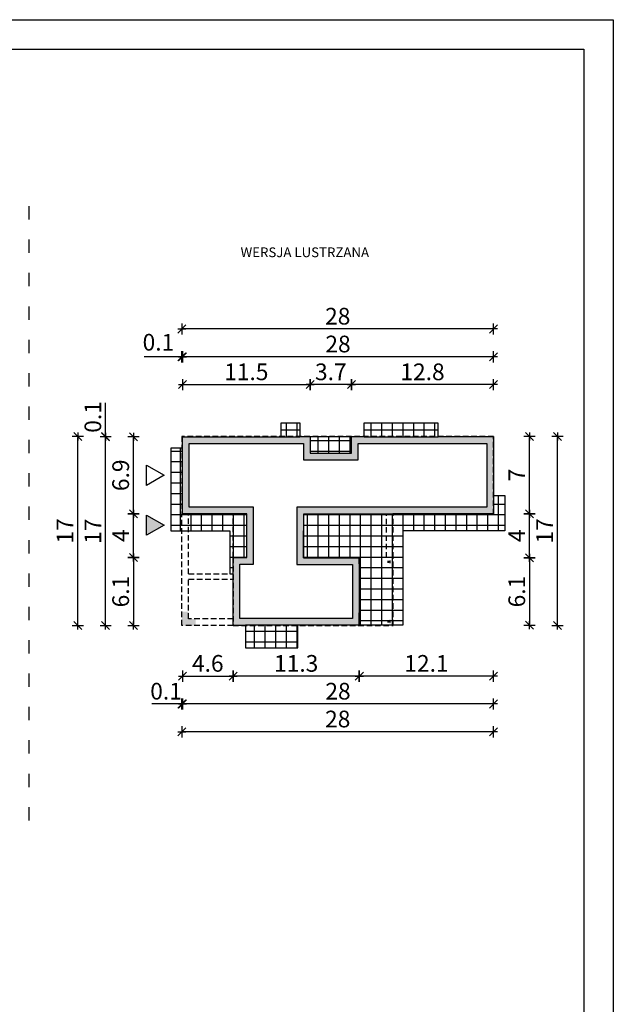
# Model space of a CAD drawing. Units: millimetres. Extents: x 1056 to 2106, y 4 to 1489.
# Drawn here: x 1573 to 2106, y 604 to 1489 of the extents above; entities that cross this region are included whole.
import ezdxf

# ---------------------------------------------------------------- set-up
doc = ezdxf.new("R2010")
doc.units = ezdxf.units.MM
doc.linetypes.add('HIDDEN', pattern=[0.375, 0.25, -0.125])
doc.linetypes.add('ZWCAD_ISO03W100', pattern=[30, 12, -18])
for name, color, linetype in [('0-hecz', 8, 'Continuous'), ('Obrys budynku', 7, 'Continuous'), ('Obrys tarasów', 7, 'Continuous'), ('Ramka', 7, 'Continuous'), ('Wymiary', 30, 'Continuous')]:
    doc.layers.add(name, color=color, linetype=linetype)
doc.styles.add('RAMKA50', font='romans.shx', dxfattribs={"width": 0.65})
doc.styles.get("Standard").update_dxf_attribs({"font": 'arial.ttf'})
doc.dimstyles.new('DIM50', dxfattribs={"dimscale": 5, "dimtxt": 3, "dimasz": 0.18, "dimexe": 0, "dimexo": 0, "dimgap": 0.8, "dimtad": 1, "dimdec": 1, "dimlfac": 0.1, "dimrnd": 0.01, "dimzin": 9, "dimdsep": 46, "dimtxsty": 'RAMKA50', "dimblk": 'TICK2', "dimcen": 0, "dimse1": 1, "dimse2": 1, "dimclrd": 13, "dimclre": 13, "dimclrt": 256, "dimazin": 0, "dimtfac": 1, "dimtdec": 1, "dimtix": 1, "dimtmove": 2, "dimatfit": 3, "dimldrblk": 'TICK1', "dimfxl": 1, "dimtfillclr": 256, "dimtolj": 1, "dimarcsym": 0})

# ---------------------------------------------------------------- blocks, each defined once
blk = doc.blocks.new('TICK2')
at = {"color": 2}
blk.add_line((-4, -4), (4, 4), dxfattribs=at)
at = {"color": 0}
for p, q in [((4, 0), (-4, 0)), ((0, -5.6), (0, 5.6))]:
    blk.add_line(p, q, dxfattribs=at)
blk = doc.blocks.new('*D48')
at = {"layer": 'Defpoints', "color": 0}
for p in [(1998.32, 1054.35), (1877.72, 936.87), (1877.72, 899.34)]:
    blk.add_point(p, dxfattribs=at)
at = {"layer": 'Wymiary', "color": 13, "lineweight": -2}
blk.add_line((1997.42, 899.34), (1878.62, 899.34), dxfattribs=at)
at = {"layer": 'Wymiary', "color": 13, "lineweight": -2, "xscale": 0.9000000000000001, "yscale": 0.9000000000000001, "zscale": 0.9000000000000001, "rotation": 180}
blk.add_blockref('TICK2', (1877.72, 899.34), dxfattribs=at)
at = {"layer": 'Wymiary', "color": 13, "lineweight": -2, "xscale": 0.9000000000000001, "yscale": 0.9000000000000001, "zscale": 0.9000000000000001}
blk.add_blockref('TICK2', (1998.32, 899.34), dxfattribs=at)
at = {"layer": 'Wymiary', "insert": (1938.02, 910.84), "char_height": 15, "attachment_point": 5, "style": 'RAMKA50'}
blk.add_mtext('\\A1;12.1', dxfattribs=at)
blk = doc.blocks.new('TICK1')
at = {"color": 2}
blk.add_line((-4, -4), (4, 4), dxfattribs=at)
at = {"color": 0}
for p, q in [((0, 0), (-4, 0)), ((0, -5.6), (0, 5.6))]:
    blk.add_line(p, q, dxfattribs=at)
blk = doc.blocks.new('*D49')
at = {"layer": 'Defpoints', "color": 0}
for p in [(1764.32, 944.87), (1877.72, 936.87), (1764.32, 899.34)]:
    blk.add_point(p, dxfattribs=at)
at = {"layer": 'Wymiary', "color": 13, "lineweight": -2}
blk.add_line((1876.82, 899.34), (1765.22, 899.34), dxfattribs=at)
at = {"layer": 'Wymiary', "color": 13, "lineweight": -2, "xscale": 0.9000000000000001, "yscale": 0.9000000000000001, "zscale": 0.9000000000000001, "rotation": 180}
blk.add_blockref('TICK2', (1764.32, 899.34), dxfattribs=at)
at = {"layer": 'Wymiary', "color": 13, "lineweight": -2, "xscale": 0.9000000000000001, "yscale": 0.9000000000000001, "zscale": 0.9000000000000001}
blk.add_blockref('TICK2', (1877.72, 899.34), dxfattribs=at)
at = {"layer": 'Wymiary', "insert": (1821.02, 910.84), "char_height": 15, "attachment_point": 5, "style": 'RAMKA50'}
blk.add_mtext('\\A1;11.3', dxfattribs=at)
blk = doc.blocks.new('*D50')
at = {"layer": 'Defpoints', "color": 0}
for p in [(1870.62, 1161.36), (1870.62, 1099.67), (1998.32, 1089.87)]:
    blk.add_point(p, dxfattribs=at)
at = {"layer": 'Wymiary', "color": 13, "lineweight": -2}
blk.add_line((1997.42, 1161.36), (1871.52, 1161.36), dxfattribs=at)
at = {"layer": 'Wymiary', "color": 13, "lineweight": -2, "xscale": 0.9000000000000001, "yscale": 0.9000000000000001, "zscale": 0.9000000000000001, "rotation": 180}
blk.add_blockref('TICK2', (1870.62, 1161.36), dxfattribs=at)
at = {"layer": 'Wymiary', "color": 13, "lineweight": -2, "xscale": 0.9000000000000001, "yscale": 0.9000000000000001, "zscale": 0.9000000000000001}
blk.add_blockref('TICK2', (1998.32, 1161.36), dxfattribs=at)
at = {"layer": 'Wymiary', "insert": (1934.47, 1172.86), "char_height": 15, "attachment_point": 5, "style": 'RAMKA50'}
blk.add_mtext('\\A1;12.8', dxfattribs=at)
blk = doc.blocks.new('*D51')
at = {"layer": 'Defpoints', "color": 0}
for p in [(1718.82, 1186.36), (1718.82, 1114.37), (1998.32, 1089.87)]:
    blk.add_point(p, dxfattribs=at)
at = {"layer": 'Wymiary', "color": 13, "lineweight": -2}
blk.add_line((1997.42, 1186.36), (1719.72, 1186.36), dxfattribs=at)
at = {"layer": 'Wymiary', "color": 13, "lineweight": -2, "xscale": 0.9000000000000001, "yscale": 0.9000000000000001, "zscale": 0.9000000000000001, "rotation": 180}
blk.add_blockref('TICK2', (1718.82, 1186.36), dxfattribs=at)
at = {"layer": 'Wymiary', "color": 13, "lineweight": -2, "xscale": 0.9000000000000001, "yscale": 0.9000000000000001, "zscale": 0.9000000000000001}
blk.add_blockref('TICK2', (1998.32, 1186.36), dxfattribs=at)
at = {"layer": 'Wymiary', "insert": (1858.57, 1197.86), "char_height": 15, "attachment_point": 5, "style": 'RAMKA50'}
blk.add_mtext('\\A1;28', dxfattribs=at)
blk = doc.blocks.new('*D52')
at = {"layer": 'Defpoints', "color": 0}
for p in [(1978.32, 1045.37), (2030.65, 1045.37), (1857.72, 1005.67)]:
    blk.add_point(p, dxfattribs=at)
at = {"layer": 'Wymiary', "color": 13, "lineweight": -2}
blk.add_line((2030.65, 1006.57), (2030.65, 1044.47), dxfattribs=at)
at = {"layer": 'Wymiary', "color": 13, "lineweight": -2, "xscale": 0.9000000000000001, "yscale": 0.9000000000000001, "zscale": 0.9000000000000001}
for p, rotation in [((2030.65, 1045.37), 90), ((2030.65, 1005.67), 270)]:
    blk.add_blockref('TICK2', p, dxfattribs=dict(at, rotation=rotation))
at = {"layer": 'Wymiary', "insert": (2019.15, 1025.52), "char_height": 15, "attachment_point": 5, "rotation": 90, "style": 'RAMKA50'}
blk.add_mtext('\\A1;4', dxfattribs=at)
blk = doc.blocks.new('*D53')
at = {"layer": 'Defpoints', "color": 0}
for p in [(1978.32, 1114.87), (2030.65, 1114.87), (1978.32, 1045.37)]:
    blk.add_point(p, dxfattribs=at)
at = {"layer": 'Wymiary', "color": 13, "lineweight": -2}
blk.add_line((2030.65, 1046.27), (2030.65, 1113.97), dxfattribs=at)
at = {"layer": 'Wymiary', "color": 13, "lineweight": -2, "xscale": 0.9000000000000001, "yscale": 0.9000000000000001, "zscale": 0.9000000000000001}
for p, rotation in [((2030.65, 1114.87), 90), ((2030.65, 1045.37), 270)]:
    blk.add_blockref('TICK2', p, dxfattribs=dict(at, rotation=rotation))
at = {"layer": 'Wymiary', "insert": (2019.15, 1080.12), "char_height": 15, "attachment_point": 5, "rotation": 90, "style": 'RAMKA50'}
blk.add_mtext('\\A1;7', dxfattribs=at)
blk = doc.blocks.new('*D54')
at = {"layer": 'Defpoints', "color": 0}
for p in [(1978.32, 1114.87), (2055.65, 1114.87), (1857.72, 944.87)]:
    blk.add_point(p, dxfattribs=at)
at = {"layer": 'Wymiary', "color": 13, "lineweight": -2}
blk.add_line((2055.65, 945.77), (2055.65, 1113.97), dxfattribs=at)
at = {"layer": 'Wymiary', "color": 13, "lineweight": -2, "xscale": 0.9000000000000001, "yscale": 0.9000000000000001, "zscale": 0.9000000000000001}
for p, rotation in [((2055.65, 1114.87), 90), ((2055.65, 944.87), 270)]:
    blk.add_blockref('TICK2', p, dxfattribs=dict(at, rotation=rotation))
at = {"layer": 'Wymiary', "insert": (2044.15, 1029.87), "char_height": 15, "attachment_point": 5, "rotation": 90, "style": 'RAMKA50'}
blk.add_mtext('\\A1;17', dxfattribs=at)
blk = doc.blocks.new('*D55')
at = {"layer": 'Defpoints', "color": 0}
for p in [(1674.85, 1045.37), (1716.49, 1045.37), (1761.99, 1005.87)]:
    blk.add_point(p, dxfattribs=at)
at = {"layer": 'Wymiary', "color": 13, "lineweight": -2}
blk.add_line((1674.85, 1006.77), (1674.85, 1044.47), dxfattribs=at)
at = {"layer": 'Wymiary', "color": 13, "lineweight": -2, "xscale": 0.9000000000000001, "yscale": 0.9000000000000001, "zscale": 0.9000000000000001}
for p, rotation in [((1674.85, 1045.37), 90), ((1674.85, 1005.87), 270)]:
    blk.add_blockref('TICK2', p, dxfattribs=dict(at, rotation=rotation))
at = {"layer": 'Wymiary', "insert": (1663.35, 1025.62), "char_height": 15, "attachment_point": 5, "rotation": 90, "style": 'RAMKA50'}
blk.add_mtext('\\A1;4', dxfattribs=at)
blk = doc.blocks.new('*D56')
at = {"layer": 'Defpoints', "color": 0}
for p in [(1649.85, 1114.37), (1741.49, 1114.37), (1761.99, 944.87)]:
    blk.add_point(p, dxfattribs=at)
at = {"layer": 'Wymiary', "color": 13, "lineweight": -2}
blk.add_line((1649.85, 945.77), (1649.85, 1113.47), dxfattribs=at)
at = {"layer": 'Wymiary', "color": 13, "lineweight": -2, "xscale": 0.9000000000000001, "yscale": 0.9000000000000001, "zscale": 0.9000000000000001}
for p, rotation in [((1649.85, 1114.37), 90), ((1649.85, 944.87), 270)]:
    blk.add_blockref('TICK2', p, dxfattribs=dict(at, rotation=rotation))
at = {"layer": 'Wymiary', "insert": (1638.35, 1029.62), "char_height": 15, "attachment_point": 5, "rotation": 90, "style": 'RAMKA50'}
blk.add_mtext('\\A1;17', dxfattribs=at)
blk = doc.blocks.new('*D57')
at = {"layer": 'Defpoints', "color": 0}
for p in [(1718.82, 1045.37), (1998.32, 1037.17), (1718.82, 874.34)]:
    blk.add_point(p, dxfattribs=at)
at = {"layer": 'Wymiary', "color": 13, "lineweight": -2}
blk.add_line((1997.42, 874.34), (1719.72, 874.34), dxfattribs=at)
at = {"layer": 'Wymiary', "color": 13, "lineweight": -2, "xscale": 0.9000000000000001, "yscale": 0.9000000000000001, "zscale": 0.9000000000000001, "rotation": 180}
blk.add_blockref('TICK2', (1718.82, 874.34), dxfattribs=at)
at = {"layer": 'Wymiary', "color": 13, "lineweight": -2, "xscale": 0.9000000000000001, "yscale": 0.9000000000000001, "zscale": 0.9000000000000001}
blk.add_blockref('TICK2', (1998.32, 874.34), dxfattribs=at)
at = {"layer": 'Wymiary', "insert": (1858.57, 885.84), "char_height": 15, "attachment_point": 5, "style": 'RAMKA50'}
blk.add_mtext('\\A1;28', dxfattribs=at)
blk = doc.blocks.new('*D58')
at = {"layer": 'Defpoints', "color": 0}
for p in [(1674.85, 1114.37), (1741.49, 1114.37), (1716.49, 1045.37)]:
    blk.add_point(p, dxfattribs=at)
at = {"layer": 'Wymiary', "color": 13, "lineweight": -2}
blk.add_line((1674.85, 1046.27), (1674.85, 1113.47), dxfattribs=at)
at = {"layer": 'Wymiary', "color": 13, "lineweight": -2, "xscale": 0.9000000000000001, "yscale": 0.9000000000000001, "zscale": 0.9000000000000001}
for p, rotation in [((1674.85, 1114.37), 90), ((1674.85, 1045.37), 270)]:
    blk.add_blockref('TICK2', p, dxfattribs=dict(at, rotation=rotation))
at = {"layer": 'Wymiary', "insert": (1663.35, 1079.87), "char_height": 15, "attachment_point": 5, "rotation": 90, "style": 'RAMKA50'}
blk.add_mtext('\\A1;6.9', dxfattribs=at)
blk = doc.blocks.new('*D59')
at = {"layer": 'Defpoints', "color": 0}
for p in [(1833.57, 1161.36), (1833.57, 1099.67), (1870.62, 1099.67)]:
    blk.add_point(p, dxfattribs=at)
at = {"layer": 'Wymiary', "color": 13, "lineweight": -2}
blk.add_line((1869.72, 1161.36), (1834.47, 1161.36), dxfattribs=at)
at = {"layer": 'Wymiary', "color": 13, "lineweight": -2, "xscale": 0.9000000000000001, "yscale": 0.9000000000000001, "zscale": 0.9000000000000001, "rotation": 180}
blk.add_blockref('TICK2', (1833.57, 1161.36), dxfattribs=at)
at = {"layer": 'Wymiary', "color": 13, "lineweight": -2, "xscale": 0.9000000000000001, "yscale": 0.9000000000000001, "zscale": 0.9000000000000001}
blk.add_blockref('TICK2', (1870.62, 1161.36), dxfattribs=at)
at = {"layer": 'Wymiary', "insert": (1852.09, 1172.86), "char_height": 15, "attachment_point": 5, "style": 'RAMKA50'}
blk.add_mtext('\\A1;3.7', dxfattribs=at)
blk = doc.blocks.new('*D60')
at = {"layer": 'Defpoints', "color": 0}
for p in [(1833.57, 1161.36), (1718.82, 1114.37), (1833.57, 1099.67)]:
    blk.add_point(p, dxfattribs=at)
at = {"layer": 'Wymiary', "color": 13, "lineweight": -2}
blk.add_line((1719.72, 1161.36), (1832.67, 1161.36), dxfattribs=at)
at = {"layer": 'Wymiary', "color": 13, "lineweight": -2, "xscale": 0.9000000000000001, "yscale": 0.9000000000000001, "zscale": 0.9000000000000001, "rotation": 180}
blk.add_blockref('TICK2', (1718.82, 1161.36), dxfattribs=at)
at = {"layer": 'Wymiary', "color": 13, "lineweight": -2, "xscale": 0.9000000000000001, "yscale": 0.9000000000000001, "zscale": 0.9000000000000001}
blk.add_blockref('TICK2', (1833.57, 1161.36), dxfattribs=at)
at = {"layer": 'Wymiary', "insert": (1776.19, 1172.86), "char_height": 15, "attachment_point": 5, "style": 'RAMKA50'}
blk.add_mtext('\\A1;11.5', dxfattribs=at)
blk = doc.blocks.new('*D61')
at = {"layer": 'Defpoints', "color": 0}
for p in [(1761.99, 1005.87), (1674.85, 944.87), (1761.99, 944.87)]:
    blk.add_point(p, dxfattribs=at)
at = {"layer": 'Wymiary', "color": 13, "lineweight": -2}
blk.add_line((1674.85, 1004.97), (1674.85, 945.77), dxfattribs=at)
at = {"layer": 'Wymiary', "color": 13, "lineweight": -2, "xscale": 0.9000000000000001, "yscale": 0.9000000000000001, "zscale": 0.9000000000000001}
for p, rotation in [((1674.85, 1005.87), 90), ((1674.85, 944.87), 270)]:
    blk.add_blockref('TICK2', p, dxfattribs=dict(at, rotation=rotation))
at = {"layer": 'Wymiary', "insert": (1663.35, 975.37), "char_height": 15, "attachment_point": 5, "rotation": 90, "style": 'RAMKA50'}
blk.add_mtext('\\A1;6.1', dxfattribs=at)
blk = doc.blocks.new('*D62')
at = {"layer": 'Defpoints', "color": 0}
for p in [(1718.82, 1045.37), (1764.32, 944.87), (1764.32, 899.34)]:
    blk.add_point(p, dxfattribs=at)
at = {"layer": 'Wymiary', "color": 13, "lineweight": -2}
blk.add_line((1719.72, 899.34), (1763.42, 899.34), dxfattribs=at)
at = {"layer": 'Wymiary', "color": 13, "lineweight": -2, "xscale": 0.9000000000000001, "yscale": 0.9000000000000001, "zscale": 0.9000000000000001, "rotation": 180}
blk.add_blockref('TICK2', (1718.82, 899.34), dxfattribs=at)
at = {"layer": 'Wymiary', "color": 13, "lineweight": -2, "xscale": 0.9000000000000001, "yscale": 0.9000000000000001, "zscale": 0.9000000000000001}
blk.add_blockref('TICK2', (1764.32, 899.34), dxfattribs=at)
at = {"layer": 'Wymiary', "insert": (1741.57, 910.84), "char_height": 15, "attachment_point": 5, "style": 'RAMKA50'}
blk.add_mtext('\\A1;4.6', dxfattribs=at)
blk = doc.blocks.new('*D63')
at = {"layer": 'Defpoints', "color": 0}
for p in [(1718.32, 1044.87), (1718.82, 1045.37), (1718.82, 874.34)]:
    blk.add_point(p, dxfattribs=at)
at = {"layer": 'Wymiary', "color": 13, "lineweight": -2}
for p, q in [((1718.32, 874.34), (1691.26, 874.34)), ((1717.42, 874.34), (1716.52, 874.34)), ((1718.32, 874.34), (1718.82, 874.34)), ((1719.72, 874.34), (1720.62, 874.34))]:
    blk.add_line(p, q, dxfattribs=at)
at = {"layer": 'Wymiary', "color": 13, "lineweight": -2, "xscale": 0.9000000000000001, "yscale": 0.9000000000000001, "zscale": 0.9000000000000001}
blk.add_blockref('TICK2', (1718.32, 874.34), dxfattribs=at)
at = {"layer": 'Wymiary', "color": 13, "lineweight": -2, "xscale": 0.9000000000000001, "yscale": 0.9000000000000001, "zscale": 0.9000000000000001, "rotation": 180}
blk.add_blockref('TICK2', (1718.82, 874.34), dxfattribs=at)
at = {"layer": 'Wymiary', "insert": (1704.08, 885.84), "char_height": 15, "attachment_point": 5, "style": 'RAMKA50'}
blk.add_mtext('\\A1;0.1', dxfattribs=at)
blk = doc.blocks.new('*D64')
at = {"layer": 'Defpoints', "color": 0}
for p in [(1718.32, 1044.87), (1998.32, 1045.37), (1718.32, 849.34)]:
    blk.add_point(p, dxfattribs=at)
at = {"layer": 'Wymiary', "color": 13, "lineweight": -2}
blk.add_line((1997.42, 849.34), (1719.22, 849.34), dxfattribs=at)
at = {"layer": 'Wymiary', "color": 13, "lineweight": -2, "xscale": 0.9000000000000001, "yscale": 0.9000000000000001, "zscale": 0.9000000000000001, "rotation": 180}
blk.add_blockref('TICK2', (1718.32, 849.34), dxfattribs=at)
at = {"layer": 'Wymiary', "color": 13, "lineweight": -2, "xscale": 0.9000000000000001, "yscale": 0.9000000000000001, "zscale": 0.9000000000000001}
blk.add_blockref('TICK2', (1998.32, 849.34), dxfattribs=at)
at = {"layer": 'Wymiary', "insert": (1858.32, 860.84), "char_height": 15, "attachment_point": 5, "style": 'RAMKA50'}
blk.add_mtext('\\A1;28', dxfattribs=at)
blk = doc.blocks.new('*D65')
at = {"layer": 'Defpoints', "color": 0}
for p in [(1857.72, 1005.67), (1857.72, 945.07), (2030.65, 945.07)]:
    blk.add_point(p, dxfattribs=at)
at = {"layer": 'Wymiary', "color": 13, "lineweight": -2}
blk.add_line((2030.65, 1004.77), (2030.65, 945.97), dxfattribs=at)
at = {"layer": 'Wymiary', "color": 13, "lineweight": -2, "xscale": 0.9000000000000001, "yscale": 0.9000000000000001, "zscale": 0.9000000000000001}
for p, rotation in [((2030.65, 1005.67), 90), ((2030.65, 945.07), 270)]:
    blk.add_blockref('TICK2', p, dxfattribs=dict(at, rotation=rotation))
at = {"layer": 'Wymiary', "insert": (2019.15, 975.37), "char_height": 15, "attachment_point": 5, "rotation": 90, "style": 'RAMKA50'}
blk.add_mtext('\\A1;6.1', dxfattribs=at)
blk = doc.blocks.new('*D66')
at = {"layer": 'Defpoints', "color": 0}
for p in [(1624.85, 1114.87), (1712.35, 1114.87), (1736.99, 944.87)]:
    blk.add_point(p, dxfattribs=at)
at = {"layer": 'Wymiary', "color": 13, "lineweight": -2}
blk.add_line((1624.85, 945.77), (1624.85, 1113.97), dxfattribs=at)
at = {"layer": 'Wymiary', "color": 13, "lineweight": -2, "xscale": 0.9000000000000001, "yscale": 0.9000000000000001, "zscale": 0.9000000000000001}
for p, rotation in [((1624.85, 1114.87), 90), ((1624.85, 944.87), 270)]:
    blk.add_blockref('TICK2', p, dxfattribs=dict(at, rotation=rotation))
at = {"layer": 'Wymiary', "insert": (1613.35, 1029.87), "char_height": 15, "attachment_point": 5, "rotation": 90, "style": 'RAMKA50'}
blk.add_mtext('\\A1;17', dxfattribs=at)
blk = doc.blocks.new('*D67')
at = {"layer": 'Defpoints', "color": 0}
for p in [(1649.85, 1114.87), (1740.99, 1114.87), (1741.49, 1114.37)]:
    blk.add_point(p, dxfattribs=at)
at = {"layer": 'Wymiary', "color": 13, "lineweight": -2}
for p, q in [((1649.85, 1114.87), (1649.85, 1145.12)), ((1649.85, 1115.77), (1649.85, 1116.67)), ((1649.85, 1114.37), (1649.85, 1114.87)), ((1649.85, 1113.47), (1649.85, 1112.57))]:
    blk.add_line(p, q, dxfattribs=at)
at = {"layer": 'Wymiary', "color": 13, "lineweight": -2, "xscale": 0.9000000000000001, "yscale": 0.9000000000000001, "zscale": 0.9000000000000001}
for p, rotation in [((1649.85, 1114.87), 270), ((1649.85, 1114.37), 90)]:
    blk.add_blockref('TICK2', p, dxfattribs=dict(at, rotation=rotation))
at = {"layer": 'Wymiary', "insert": (1638.35, 1132.3), "char_height": 15, "attachment_point": 5, "rotation": 90, "style": 'RAMKA50'}
blk.add_mtext('\\A1;0.1', dxfattribs=at)
blk = doc.blocks.new('*D68')
at = {"layer": 'Defpoints', "color": 0}
for p in [(1718.32, 1211.36), (1718.32, 1139.87), (1998.32, 1114.87)]:
    blk.add_point(p, dxfattribs=at)
at = {"layer": 'Wymiary', "color": 13, "lineweight": -2}
blk.add_line((1997.42, 1211.36), (1719.22, 1211.36), dxfattribs=at)
at = {"layer": 'Wymiary', "color": 13, "lineweight": -2, "xscale": 0.9000000000000001, "yscale": 0.9000000000000001, "zscale": 0.9000000000000001, "rotation": 180}
blk.add_blockref('TICK2', (1718.32, 1211.36), dxfattribs=at)
at = {"layer": 'Wymiary', "color": 13, "lineweight": -2, "xscale": 0.9000000000000001, "yscale": 0.9000000000000001, "zscale": 0.9000000000000001}
blk.add_blockref('TICK2', (1998.32, 1211.36), dxfattribs=at)
at = {"layer": 'Wymiary', "insert": (1858.32, 1222.86), "char_height": 15, "attachment_point": 5, "style": 'RAMKA50'}
blk.add_mtext('\\A1;28', dxfattribs=at)
blk = doc.blocks.new('*D69')
at = {"layer": 'Defpoints', "color": 0}
for p in [(1718.32, 1186.36), (1718.32, 1114.87), (1718.82, 1114.37)]:
    blk.add_point(p, dxfattribs=at)
at = {"layer": 'Wymiary', "color": 13, "lineweight": -2}
for p, q in [((1718.32, 1186.36), (1684.42, 1186.36)), ((1717.42, 1186.36), (1716.52, 1186.36)), ((1718.82, 1186.36), (1718.32, 1186.36)), ((1719.72, 1186.36), (1720.62, 1186.36))]:
    blk.add_line(p, q, dxfattribs=at)
at = {"layer": 'Wymiary', "color": 13, "lineweight": -2, "xscale": 0.9000000000000001, "yscale": 0.9000000000000001, "zscale": 0.9000000000000001}
blk.add_blockref('TICK2', (1718.32, 1186.36), dxfattribs=at)
at = {"layer": 'Wymiary', "color": 13, "lineweight": -2, "xscale": 0.9000000000000001, "yscale": 0.9000000000000001, "zscale": 0.9000000000000001, "rotation": 180}
blk.add_blockref('TICK2', (1718.82, 1186.36), dxfattribs=at)
at = {"layer": 'Wymiary', "insert": (1697.24, 1199.45), "char_height": 15, "attachment_point": 5, "style": 'RAMKA50'}
blk.add_mtext('\\A1;0.1', dxfattribs=at)

msp = doc.modelspace()

# ---------------------------------------------------------------- hatches: boundary and pattern name
at = {"layer": '0-hecz'}
h = msp.add_hatch(dxfattribs=at)
h.set_pattern_fill('NET', color=256, scale=3, angle=90, style=0)
h.set_pattern_definition([(90, (4317.313, -3.227), (9.525, 6e-16), []), (7e-15, (4317.313, -3.227), (1e-15, -9.525), [])])
h.paths.add_polyline_path([(1908.22, 1044.87), (1998.32, 1044.87), (1998.32, 1061.57), (2008.42, 1061.57), (2008.42, 1029.87), (1916.92, 1029.87), (1916.92, 945.07), (1908.22, 945.07), (1908.22, 1005.87)], flags=16)
h.paths.add_polyline_path([(1907.92, 1045.37), (1951.62, 1045.37), (1998.32, 1045.37), (1998.32, 1061.57), (2008.42, 1061.57), (2008.42, 1029.87), (1916.92, 1029.87), (1916.92, 945.07), (1877.72, 945.07), (1877.72, 1005.67), (1827.62, 1005.67), (1827.62, 1045.07), (1907.92, 1045.07)])
h.paths.add_polyline_path([(1827.62, 1045.07), (1907.92, 1045.07), (1907.92, 1045.37), (1951.62, 1045.37), (1998.32, 1045.37), (1998.32, 1044.87), (1908.22, 1044.87), (1908.22, 1005.87), (1908.22, 945.07), (1877.72, 945.07), (1877.72, 1005.67), (1827.62, 1005.67)], flags=17)
h.paths.add_polyline_path([(1902.22, 1044.87), (1827.82, 1044.87), (1827.82, 1005.87), (1902.22, 1005.87)], flags=16)
h.paths.add_polyline_path([(1905.08, 1002.12, 0.074337), (1905.07, 1002.16), (1905.08, 1002.16, 14.046036)], flags=0)
h.paths.add_polyline_path([(1764.32, 1044.87), (1718.32, 1044.87), (1718.32, 1104.37), (1718.82, 1104.37), (1718.82, 1045.37), (1776.52, 1045.37), (1776.52, 1005.87), (1764.32, 1005.87)])
h.paths.add_polyline_path([(1708.38, 1104.37), (1718.32, 1104.37), (1718.32, 1044.87), (1764.32, 1044.87), (1764.32, 991.17), (1761.32, 991.17), (1761.32, 1029.87), (1708.32, 1029.87)])
h.paths.add_polyline_path([(1775.62, 944.87), (1822.52, 944.87), (1822.52, 924.87), (1775.62, 924.87)])
h.paths.add_polyline_path([(1775.62, 945.07), (1822.52, 945.07), (1822.52, 944.87), (1775.62, 944.87)])
h.paths.add_polyline_path([(1881.72, 1126.87), (1948.52, 1126.87), (1948.52, 1114.87), (1881.72, 1114.87)])
h.paths.add_polyline_path([(1881.72, 1114.87), (1948.52, 1114.87), (1948.52, 1114.37), (1881.92, 1114.37), (1881.92, 1114.67), (1881.92, 1114.67), (1881.72, 1114.67)])
h.paths.add_polyline_path([(1833.57, 1114.67), (1870.62, 1114.67), (1870.62, 1099.67), (1833.57, 1099.67)])
h.paths.add_polyline_path([(1807.07, 1126.87), (1824.47, 1126.87), (1824.47, 1114.87), (1807.07, 1114.87)])
h.paths.add_polyline_path([(1807.07, 1114.87), (1824.47, 1114.87), (1824.47, 1114.67), (1824.27, 1114.67), (1824.27, 1114.67), (1824.27, 1114.37), (1807.07, 1114.37)])
h.paths.add_polyline_path([(1903.57, 949.52), (1903.57, 947.72), (1903.71, 947.72), (1903.71, 948.43, -0.678669), (1903.86, 948.66), (1905.08, 948.58, -0.411662), (1905.23, 948.43), (1905.23, 947.72), (1905.37, 947.72), (1905.37, 949.52), (1905.23, 949.52), (1905.23, 948.81, -0.414214), (1905.08, 948.66), (1903.86, 948.66, -0.414214), (1903.71, 948.81), (1903.71, 949.52)], flags=16)
h.paths.add_polyline_path([(1902.22, 1005.87), (1902.22, 1044.87), (1827.82, 1044.87), (1827.82, 1005.87)], flags=16)
h.paths.add_polyline_path([(1903.57, 1001.22), (1903.71, 1001.22), (1903.71, 1001.93, -0.678669), (1903.86, 1002.16), (1905.08, 1002.08, -0.411662), (1905.23, 1001.93), (1905.23, 1001.22), (1905.37, 1001.22), (1905.37, 1003.02), (1905.23, 1003.02), (1905.23, 1002.31, -0.414214), (1905.08, 1002.16), (1903.86, 1002.16, -0.414214), (1903.71, 1002.31), (1903.71, 1003.02), (1903.57, 1003.02)], flags=16)
h.paths.add_polyline_path([(1877.72, 1005.67), (1827.62, 1005.67), (1827.62, 1045.07), (1907.92, 1045.07), (1907.92, 1045.37), (1951.62, 1045.37), (1998.32, 1045.37), (1998.32, 1044.87), (1908.22, 1044.87), (1908.22, 1005.87), (1908.22, 945.07), (1877.72, 945.07)])
h.paths.add_polyline_path([(1908.22, 1044.87), (1998.32, 1044.87), (1998.32, 1061.57), (2008.42, 1061.57), (2008.42, 1029.87), (1916.92, 1029.87), (1916.92, 945.07), (1908.22, 945.07), (1908.22, 1005.87)])
at = {"layer": 'Obrys budynku'}
h = msp.add_hatch(color=256, dxfattribs=at)
h.paths.add_polyline_path([(1876.62, 1108.37), (1876.62, 1093.67), (1827.57, 1093.67), (1827.57, 1108.37), (1773.62, 1108.37), (1724.82, 1108.37), (1724.82, 1051.37), (1782.52, 1051.37), (1782.52, 999.87), (1770.32, 999.87), (1770.32, 951.07), (1871.72, 951.07), (1871.72, 999.67), (1821.62, 999.67), (1821.62, 1051.37), (1901.92, 1051.37), (1951.62, 1051.37), (1992.32, 1051.37), (1992.32, 1108.37), (1954.52, 1108.37)], flags=16)
h.paths.add_polyline_path([(1903.57, 1003.02), (1903.71, 1003.02), (1903.71, 1002.31, 0.414214), (1903.86, 1002.16), (1905.08, 1002.16, 0.414214), (1905.23, 1002.31), (1905.23, 1003.02), (1905.37, 1003.02), (1905.37, 1001.22), (1905.23, 1001.22), (1905.23, 1001.93, 0.416774), (1905.08, 1002.08), (1903.86, 1002.08, 0.414214), (1903.71, 1001.93), (1903.71, 1001.22), (1903.57, 1001.22)], flags=16)
h.paths.add_polyline_path([(1903.57, 949.52), (1903.71, 949.52), (1903.71, 948.81, 0.414214), (1903.86, 948.66), (1905.08, 948.66, 0.414214), (1905.23, 948.81), (1905.23, 949.52), (1905.37, 949.52), (1905.37, 947.72), (1905.23, 947.72), (1905.23, 948.43, 0.416774), (1905.08, 948.58), (1903.86, 948.58, 0.414214), (1903.71, 948.43), (1903.71, 947.72), (1903.57, 947.72)], flags=17)
h.paths.add_polyline_path([(1718.82, 1114.37), (1824.27, 1114.37), (1824.27, 1114.67), (1833.57, 1114.67), (1833.57, 1099.67), (1870.62, 1099.67), (1870.62, 1114.67), (1881.92, 1114.67), (1881.92, 1114.37), (1948.52, 1114.37), (1948.52, 1114.87), (1998.32, 1114.87), (1998.32, 1045.37), (1907.92, 1045.37), (1907.92, 1045.07), (1827.62, 1045.07), (1827.62, 1005.67), (1877.72, 1005.67), (1877.72, 945.07), (1775.62, 945.07), (1775.62, 944.87), (1764.32, 944.87), (1764.32, 1005.87), (1776.52, 1005.87), (1776.52, 1045.37), (1718.82, 1045.37)])
h.paths.add_polyline_path([(1718.32, 957.37), (1724.32, 957.37), (1724.32, 950.87), (1730.82, 950.87), (1730.82, 944.87), (1718.32, 944.87)])
at = {"layer": 'Obrys tarasów'}
msp.add_hatch(color=256, dxfattribs=at).paths.add_polyline_path([(1686.69, 1026.07), (1686.69, 1044.17), (1702.37, 1035.12)])

# ---------------------------------------------------------------- linework, layer by layer
at = {"linetype": 'ZWCAD_ISO03W100'}
msp.add_line((1580.81, 1321.72), (1580.81, 760.39), dxfattribs=at)
at = {"layer": 'Obrys budynku'}
for points in [[(1877.72, 1005.67), (1877.72, 945.07), (1775.62, 945.07), (1775.62, 944.87), (1764.32, 944.87), (1764.32, 1005.87), (1776.52, 1005.87), (1776.52, 1045.37), (1718.82, 1045.37), (1718.82, 1104.37), (1718.82, 1111.73), (1718.82, 1114.37), (1779.62, 1114.37), (1779.62, 1114.37), (1824.27, 1114.37), (1824.27, 1114.67), (1833.57, 1114.67), (1833.57, 1099.67), (1870.62, 1099.67), (1870.62, 1114.67), (1881.92, 1114.67), (1881.92, 1114.37), (1948.52, 1114.37), (1948.52, 1114.87), (1998.32, 1114.87), (1998.32, 1045.37), (1951.62, 1045.37), (1907.92, 1045.37), (1907.92, 1045.07), (1827.62, 1045.07), (1827.62, 1005.67), (1877.72, 1005.67)], [(1871.72, 999.67), (1871.72, 951.07), (1770.32, 951.07), (1770.32, 999.87), (1782.52, 999.87), (1782.52, 1051.37), (1724.82, 1051.37), (1724.82, 1108.37), (1773.62, 1108.37), (1773.62, 1108.37), (1827.57, 1108.37), (1827.57, 1093.67), (1876.62, 1093.67), (1876.62, 1108.37), (1954.52, 1108.37), (1954.52, 1108.37), (1992.32, 1108.37), (1992.32, 1051.37), (1951.62, 1051.37), (1901.92, 1051.37), (1901.92, 1051.37), (1821.62, 1051.37), (1821.62, 999.67)]]:
    msp.add_lwpolyline(points, close=True, dxfattribs=at)
for points in [[(1905.37, 1001.22), (1905.37, 1003.02), (1905.23, 1003.02), (1905.23, 1002.31, -0.414214), (1905.08, 1002.16), (1903.86, 1002.16, -0.414214), (1903.71, 1002.31), (1903.71, 1003.02), (1903.57, 1003.02), (1903.57, 1001.22), (1903.71, 1001.22), (1903.71, 1001.93, -0.414214), (1903.86, 1002.08), (1905.08, 1002.08, -0.411662), (1905.23, 1001.93), (1905.23, 1001.22), (1905.37, 1001.22)], [(1905.37, 947.72), (1905.37, 949.52), (1905.23, 949.52), (1905.23, 948.81, -0.414214), (1905.08, 948.66), (1903.86, 948.66, -0.414214), (1903.71, 948.81), (1903.71, 949.52), (1903.57, 949.52), (1903.57, 947.72), (1903.71, 947.72), (1903.71, 948.43, -0.414214), (1903.86, 948.58), (1905.08, 948.58, -0.411662), (1905.23, 948.43), (1905.23, 947.72), (1905.37, 947.72)]]:
    msp.add_lwpolyline(points, format="xyb", close=True, dxfattribs=at)
at = {"layer": 'Obrys tarasów', "ltscale": 5}
msp.add_line((1833.57, 1114.67), (1870.62, 1114.67), dxfattribs=at)
at = {"layer": 'Obrys tarasów', "linetype": 'HIDDEN', "ltscale": 20}
for p, q in [((1764.32, 991.17), (1764.32, 1044.87)), ((1902.22, 1005.87), (1902.22, 1044.87)), ((1908.22, 1005.87), (1908.22, 1044.87)), ((1724.32, 991.17), (1764.32, 991.17)), ((1724.32, 986.67), (1764.32, 986.67))]:
    msp.add_line(p, q, dxfattribs=at)
at = {"layer": 'Obrys tarasów', "ltscale": 5}
for points in [[(1824.27, 1114.37), (1824.27, 1114.67), (1824.47, 1114.67), (1824.47, 1126.87), (1807.07, 1126.87), (1807.07, 1114.37)], [(1948.52, 1114.37), (1948.52, 1114.87), (1948.52, 1126.87), (1881.72, 1126.87), (1881.72, 1114.67), (1881.92, 1114.67), (1881.92, 1114.37)], [(1899.12, 1114.37), (1899.12, 1114.37), (1906.92, 1114.37)], [(1924.32, 1114.37), (1924.32, 1114.37), (1932.12, 1114.37)], [(1718.82, 1104.37), (1708.38, 1104.37), (1708.32, 1029.87), (1761.32, 1029.87), (1761.32, 991.17), (1764.32, 991.17)], [(1776.52, 1045.37), (1718.82, 1045.37), (1718.82, 1055.37)], [(1998.32, 1061.57), (2008.42, 1061.57), (2008.42, 1029.87), (1916.92, 1029.87), (1916.92, 945.07), (1877.72, 945.07), (1877.72, 956.37)], [(1850.82, 1045.07), (1907.92, 1045.07), (1907.92, 1045.37)], [(1917.12, 1045.37), (1951.62, 1045.37)], [(1776.52, 1005.87), (1776.52, 1029.87)], [(1827.62, 1005.67), (1827.62, 1029.87)], [(1877.72, 1000.37), (1877.72, 1005.67), (1850.82, 1005.67)], [(1775.62, 945.07), (1775.62, 944.87), (1775.62, 924.87), (1822.52, 924.87), (1822.52, 945.07), (1822.32, 945.07)]]:
    msp.add_lwpolyline(points, dxfattribs=at)
at = {"layer": 'Obrys tarasów', "linetype": 'HIDDEN', "ltscale": 20}
for points in [[(1718.32, 1114.87), (1718.32, 1044.87)], [(1908.22, 1044.87), (1998.32, 1044.87), (1998.32, 1114.87), (1718.32, 1114.87)], [(1718.32, 1044.87), (1764.32, 1044.87)], [(1764.32, 944.87), (1718.32, 944.87), (1718.32, 1044.87)], [(1724.32, 991.17), (1724.32, 1044.87)], [(1902.22, 1005.87), (1827.82, 1005.87), (1827.82, 1044.87), (1902.22, 1044.87)], [(1764.32, 1005.87), (1764.32, 944.87), (1908.22, 944.87), (1908.22, 1005.87)], [(1764.32, 950.87), (1724.32, 950.87), (1724.32, 986.67)]]:
    msp.add_lwpolyline(points, dxfattribs=at)
at = {"layer": 'Obrys tarasów'}
for points in [[(1686.69, 1088.92), (1702.37, 1079.87), (1686.69, 1070.82)], [(1686.69, 1088.92), (1702.37, 1079.87), (1686.69, 1070.82)], [(1686.69, 1044.17), (1702.37, 1035.12), (1686.69, 1026.07)], [(1686.69, 1044.17), (1702.37, 1035.12), (1686.69, 1026.07)]]:
    msp.add_lwpolyline(points, close=True, dxfattribs=at)
at = {"layer": 'Ramka'}
for points in [[(2105.86, 1489.34), (2105.86, 4.34), (1055.75, 4.34), (1055.75, 1489.34)], [(2079.34, 1462.82), (2079.34, 30.86), (1082.27, 30.86), (1082.27, 1462.82)]]:
    msp.add_lwpolyline(points, close=True, dxfattribs=at)

# ---------------------------------------------------------------- texts
at = {"layer": 'Ramka', "insert": (1771.06, 1284.65), "char_height": 8.7218, "width": 248.7528, "attachment_point": 1}
msp.add_mtext('{\\farial narrow|b0|i0|c238|p32;WERSJA LUSTRZANA}', dxfattribs=at)

# ---------------------------------------------------------------- dimensions: what is measured, and where the dimension line sits
at = {"layer": 'Wymiary'}
for base, p1, p2, angle, picture, middle in [((1718.32, 1211.36), (1998.32, 1114.87), (1718.32, 1139.87), 180, '*D68', (1858.32, 1222.86)), ((1718.81888926, 1186.35910447), (1998.31888926, 1089.87196426), (1718.81888926, 1114.3719645), 180, '*D51', (1858.56888926, 1197.85910447)), ((1833.57, 1161.36), (1718.82, 1114.37), (1833.57, 1099.67), 0, '*D60', (1776.19, 1172.86)), ((1833.57, 1161.36), (1870.62, 1099.67), (1833.57, 1099.67), 180, '*D59', (1852.09, 1172.86)), ((1870.62, 1161.36), (1998.32, 1089.87), (1870.62, 1099.67), 180, '*D50', (1934.47, 1172.86)), ((1624.85, 1114.87), (1736.99, 944.87), (1712.35, 1114.87), 90, '*D66', (1613.35, 1029.87)), ((1649.84598438, 1114.3719645), (1761.99062059, 944.87196435), (1741.49062059, 1114.3719645), 90, '*D56', (1638.34598438, 1029.62196443)), ((2055.65, 1114.87), (1857.72, 944.87), (1978.32, 1114.87), 90, '*D54', (2044.15, 1029.87)), ((2030.6531897, 1114.8719643), (1978.3188893, 1045.3719644), (1978.3188893, 1114.8719643), 90, '*D53', (2019.1531897, 1080.1219643)), ((1877.72, 899.34), (1998.32, 1054.35), (1877.72, 936.87), 180, '*D48', (1938.02, 910.84)), ((1674.84598438, 1045.37196435), (1761.99062059, 1005.87196435), (1716.49062059, 1045.37196435), 90, '*D55', (1663.34598438, 1025.62196435)), ((1718.32, 849.34), (1998.32, 1045.37), (1718.32, 1044.87), 180, '*D64', (1858.32, 860.84)), ((1718.81888926, 874.33769657), (1998.31888926, 1037.17439926), (1718.81888926, 1045.37196435), 180, '*D57', (1858.56888926, 885.83769657)), ((1764.31888926, 899.33769657), (1718.81888926, 1045.37196435), (1764.31888926, 944.87196435), 0, '*D62', (1741.56888926, 910.83769657)), ((2030.65, 1045.37), (1857.72, 1005.67), (1978.32, 1045.37), 90, '*D52', (2019.15, 1025.52)), ((2030.65, 945.07), (1857.72, 1005.67), (1857.72, 945.07), 270, '*D65', (2019.15, 975.37)), ((1764.32, 899.34), (1877.72, 936.87), (1764.32, 944.87), 180, '*D49', (1821.02, 910.84))]:
    dim = msp.add_linear_dim(base=base, p1=p1, p2=p2, angle=angle, dimstyle='DIM50', dxfattribs=at)
    dim.commit()
    dim.dimension.update_dxf_attribs({"geometry": picture, "text_midpoint": middle})
for base, p1, p2, angle, picture, middle in [((1718.31888926, 1186.35910447), (1718.81888926, 1114.3719645), (1718.31888926, 1114.87196446), 180, '*D69', (1697.24285584, 1187.15454124)), ((1649.84598438, 1114.87196446), (1741.49062059, 1114.3719645), (1740.99062059, 1114.87196446), 90, '*D67', (1646.29219102, 1132.30025634)), ((1718.81888926, 874.33769657), (1718.31888926, 1044.87196435), (1718.81888926, 1045.37196435), 0, '*D63', (1704.08459518, 873.35202411))]:
    dim = msp.add_linear_dim(base=base, p1=p1, p2=p2, angle=angle, dimstyle='DIM50', override={"dimtmove": 1}, dxfattribs=at)
    dim.commit()
    dim.dimension.update_dxf_attribs({"geometry": picture, "text_midpoint": middle, "dimtype": 160})
for base, p1, p2, angle, picture, middle in [((1674.85, 1114.37), (1716.49, 1045.37), (1741.49, 1114.37), 90, '*D58', (1663.35, 1079.87)), ((1674.85, 944.87), (1761.99, 1005.87), (1761.99, 944.87), 270, '*D61', (1663.35, 975.37))]:
    dim = msp.add_linear_dim(base=base, p1=p1, p2=p2, angle=angle, dimstyle='DIM50', override={"dimtmove": 1}, dxfattribs=at)
    dim.commit()
    dim.dimension.update_dxf_attribs({"geometry": picture, "text_midpoint": middle})

doc.saveas('drawing.dxf')
